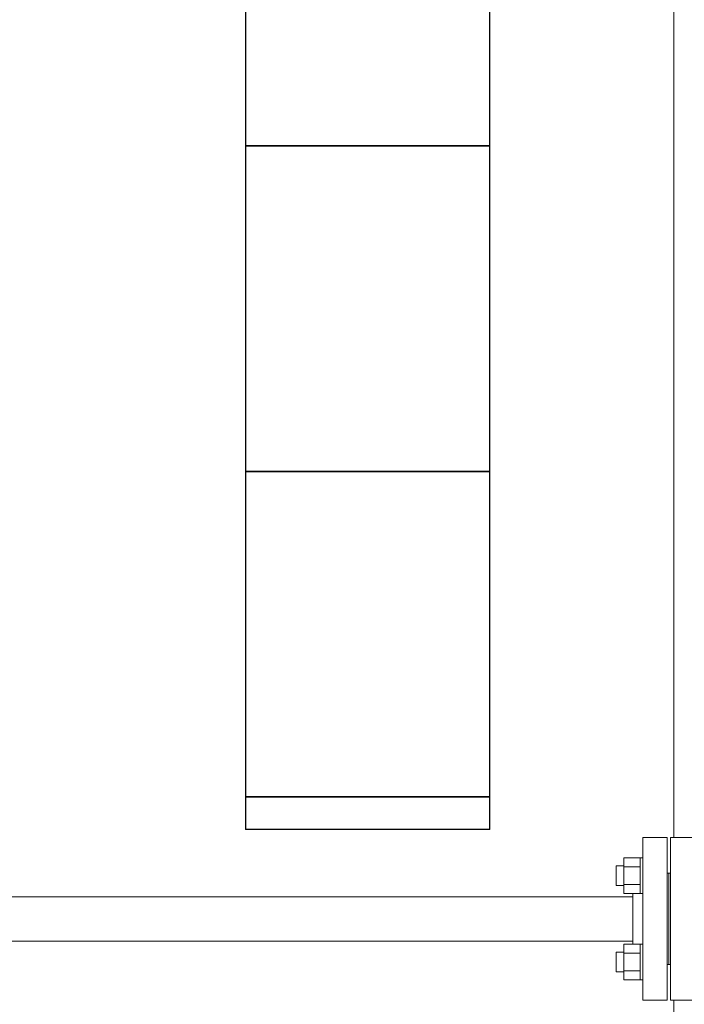
# Model space of a CAD drawing. Units: millimetres. Extents: x 4087 to 17988, y 737 to 8734.
# Drawn here: x 6330 to 6739, y 4164 to 4769 of the extents above; entities that cross this region are included whole.
import ezdxf

# ---------------------------------------------------------------- set-up
doc = ezdxf.new("R2010")
doc.units = ezdxf.units.MM
doc.linetypes.add('実線', pattern=[0])
doc.layers.add('CSLAYER17', color=7, linetype='Continuous')
doc.layers.add('ガス管', color=7, linetype='Continuous')
doc.layers.add('図面枠', color=7, linetype='Continuous', lineweight=50)

msp = doc.modelspace()

# ---------------------------------------------------------------- linework, layer by layer
at = {"color": 6, "lineweight": 9}
for p, q in [((6202.51, 4230.31), (6707.02, 4230.31)), ((6195.2, 4203.11), (6707.02, 4203.11))]:
    msp.add_line(p, q, dxfattribs=at)
at = {"layer": 'CSLAYER17', "color": 3, "linetype": 'Continuous', "lineweight": 9}
for p, q in [((6732.02, 4266.76), (6732.02, 4867.71)), ((6732.02, 3774.71), (6732.02, 4166.76))]:
    msp.add_line(p, q, dxfattribs=at)
at = {"layer": 'CSLAYER17', "color": 6, "linetype": 'Continuous', "lineweight": 9}
for p, q in [((6701.42, 4254.24), (6701.42, 4232.3)), ((6701.42, 4254.24), (6711.42, 4254.24)), ((6711.42, 4254.27), (6711.42, 4232.27)), ((6713.02, 4254.27), (6711.42, 4254.27)), ((6701.42, 4249.27), (6696.62, 4249.27)), ((6696.62, 4249.27), (6696.62, 4237.27)), ((6701.42, 4248.76), (6711.42, 4248.76)), ((6701.42, 4237.27), (6696.62, 4237.27)), ((6701.42, 4237.79), (6711.42, 4237.79)), ((6701.42, 4232.3), (6711.42, 4232.3)), ((6713.02, 4232.27), (6711.42, 4232.27)), ((6701.42, 4179.27), (6701.42, 4201.21)), ((6701.42, 4201.21), (6711.42, 4201.21)), ((6711.42, 4179.24), (6711.42, 4201.24)), ((6713.02, 4201.24), (6711.42, 4201.24)), ((6713.02, 4201.24), (6713.02, 4179.24)), ((6701.42, 4196.24), (6696.62, 4196.24)), ((6696.62, 4196.24), (6696.62, 4184.24)), ((6701.42, 4195.73), (6711.42, 4195.73)), ((6701.42, 4184.24), (6696.62, 4184.24)), ((6701.42, 4184.76), (6711.42, 4184.76)), ((6701.42, 4179.27), (6711.42, 4179.27)), ((6713.02, 4179.24), (6711.42, 4179.24))]:
    msp.add_line(p, q, dxfattribs=at)
at = {"layer": 'ガス管', "color": 6, "linetype": '実線', "lineweight": 9, "ltscale": 0.001}
for p, q in [((6713.02, 4266.76), (6713.02, 4166.76)), ((6713.02, 4266.76), (6728.02, 4266.76)), ((6728.02, 4266.76), (6728.02, 4166.76)), ((6730.02, 4266.76), (6730.02, 4166.76)), ((6745.02, 4266.76), (6730.02, 4266.76)), ((6729.02, 4244.76), (6728.02, 4244.76)), ((6729.02, 4244.76), (6729.02, 4188.76)), ((6729.02, 4244.76), (6730.02, 4244.76)), ((6729.02, 4244.76), (6729.02, 4188.76)), ((6707.02, 4232.3), (6707.02, 4201.21)), ((6729.02, 4188.76), (6728.02, 4188.76)), ((6729.02, 4188.76), (6730.02, 4188.76)), ((6728.02, 4166.76), (6713.02, 4166.76)), ((6730.02, 4166.76), (6745.02, 4166.76))]:
    msp.add_line(p, q, dxfattribs=at)
at = {"layer": '図面枠', "lineweight": 25, "ltscale": 0.5}
for p, q in [((6469.02, 4891.71), (6469.02, 4691.71)), ((6619.02, 4691.71), (6619.02, 4891.71)), ((6619.02, 4691.71), (6469.02, 4691.71)), ((6469.02, 4691.71), (6469.02, 4491.71)), ((6469.02, 4691.71), (6619.02, 4691.71)), ((6619.02, 4491.71), (6619.02, 4691.71)), ((6619.02, 4491.71), (6469.02, 4491.71)), ((6469.02, 4491.71), (6469.02, 4291.71)), ((6469.02, 4491.71), (6619.02, 4491.71)), ((6619.02, 4291.71), (6619.02, 4491.71)), ((6469.02, 4291.71), (6619.02, 4291.71)), ((6619.02, 4291.71), (6469.02, 4291.71)), ((6469.02, 4291.71), (6469.02, 4271.73)), ((6619.02, 4271.73), (6619.02, 4291.71)), ((6619.02, 4271.73), (6469.02, 4271.73))]:
    msp.add_line(p, q, dxfattribs=at)

doc.saveas('drawing.dxf')
